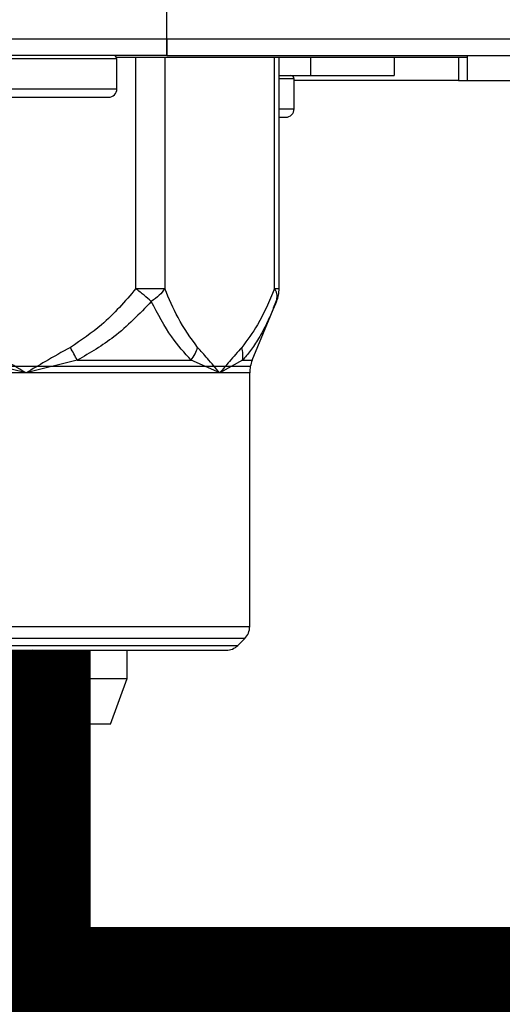
# Model space of a CAD drawing. Units: inches. Extents: x 0.5 to 15.2, y 1.8 to 9.4.
# Drawn here: x 6 to 6.1, y 4.5 to 4.7 of the extents above; entities that cross this region are included whole.
import ezdxf

# ---------------------------------------------------------------- set-up
doc = ezdxf.new("R2010")
doc.units = ezdxf.units.IN
doc.header["$MEASUREMENT"] = 0
doc.layers.add('GAS', color=7, linetype='Continuous')

# ---------------------------------------------------------------- blocks, each defined once
blk = doc.blocks.new('NFC 175 199')
at = {"color": 7, "linetype": 'Continuous', "lineweight": 25}
for p, q in [((0.5883575284049165, 0.106680285039598), (0.5883575284049165, 2.36927063256412)), ((0.5883575284049165, 0.106680285039598), (0.5883575284049165, 2.36927063256412)), ((0.5883575284049165, 0.1066802850396016), (0.5883575284049165, 2.369270632564124)), ((0.5883575284049165, 0.1066802850396016), (0.5883575284049165, 2.369270632564124)), ((-0.5883575284049147, 0.106680285039598), (0.5883575284049165, 0.106680285039598)), ((-0.5883575284049147, 0.106680285039598), (0.5883575284049165, 0.106680285039598)), ((-0.5883575284049147, 0.1066802850396016), (0.5883575284049165, 0.1066802850396016)), ((-0.5883575284049147, 0.1066802850396016), (0.5883575284049165, 0.1066802850396016)), ((0.5883575284049165, 0.1034474965785961), (0.5883575284049165, 0.106680285039598)), ((0.5883575284049165, 0.106680285039598), (0.7112014185491251, 0.106680285039598)), ((0.5883575284049165, 0.106680285039598), (0.5883575284049165, 0.1052928498845738)), ((0.5883575284049165, 0.1034474965785961), (0.5883575284049165, 0.106680285039598)), ((0.5883575284049165, 0.106680285039598), (0.7112014185491251, 0.106680285039598)), ((0.5883575284049165, 0.106680285039598), (0.5883575284049165, 0.1052928498845738)), ((0.5883575284049165, 0.1034474965785996), (0.5883575284049165, 0.1066802850396016)), ((0.5883575284049165, 0.1066802850396016), (0.7112014185491251, 0.1066802850396016)), ((0.5883575284049165, 0.1066802850396016), (0.5883575284049165, 0.1052928498845738)), ((0.5883575284049165, 0.1034474965785996), (0.5883575284049165, 0.1066802850396016)), ((0.5883575284049165, 0.1066802850396016), (0.7112014185491251, 0.1066802850396016)), ((0.5883575284049165, 0.1066802850396016), (0.5883575284049165, 0.1052928498845738)), ((0.5883575284049165, 0.1052928498845738), (0.5883575284049165, 0.1034474965785961)), ((0.5883575284049165, 0.1052928498845738), (0.5883575284049165, 0.1034474965785961)), ((0.5883575284049165, 0.1052928498845738), (0.5883575284049165, 0.1034474965785996)), ((0.5883575284049165, 0.1052928498845738), (0.5883575284049165, 0.1034474965785996)), ((0.5883575284049165, 0.1034474965785961), (-0.5883575284049147, 0.1034474965785961)), ((0.5883575284049165, 0.1034474965785961), (-0.5883575284049147, 0.1034474965785961)), ((0.5883575284049165, 0.1034474965785996), (-0.5883575284049147, 0.1034474965785996)), ((0.5883575284049165, 0.1034474965785996), (-0.5883575284049147, 0.1034474965785996)), ((0.5785845935607572, 0.1031026850780172), (0.6465467572732457, 0.1031026850780172)), ((0.5785845935607572, 0.1031026850780172), (0.6465467572732457, 0.1031026850780172)), ((0.5785845935607572, 0.1031026850780172), (0.6465467572732457, 0.1031026850780172)), ((0.5785845935607572, 0.1031026850780172), (0.6465467572732457, 0.1031026850780172)), ((0.5883575284049165, 0.1034474965785961), (0.7079686782596095, 0.1034474965785961)), ((0.5883575284049165, 0.1034474965785961), (0.7079686782596095, 0.1034474965785961)), ((0.5883575284049165, 0.1034474965785996), (0.7079686782596095, 0.1034474965785996)), ((0.5883575284049165, 0.1034474965785996), (0.7079686782596095, 0.1034474965785996)), ((0.6100912988399223, 0.05833547750143353), (0.6100912988399223, 0.1031026850780172)), ((0.6100912988399223, 0.05833547750143353), (0.6100912988399223, 0.1031026850780172)), ((0.6100912988399223, 0.05833547750144064), (0.6100912988399223, 0.1031026850780172)), ((0.6100912988399223, 0.05833547750144064), (0.6100912988399223, 0.1031026850780172)), ((0.6323873750371884, 0.1031026850780172), (0.6323873750371884, 0.09956824676836362)), ((0.6323873750371884, 0.1031026850780172), (0.6323873750371884, 0.09956824676836362)), ((0.6323873750371884, 0.1031026850780172), (0.6323873750371884, 0.09956824676836717)), ((0.6323873750371884, 0.1031026850780172), (0.6323873750371884, 0.09956824676836717)), ((0.644832334067658, 0.1031026850780172), (0.644832334067658, 0.09859836205857775)), ((0.644832334067658, 0.1031026850780172), (0.644832334067658, 0.09859836205857775)), ((0.644832334067658, 0.1031026850780172), (0.644832334067658, 0.09859836205857775)), ((0.644832334067658, 0.1031026850780172), (0.644832334067658, 0.09859836205857775)), ((0.6465467572732457, 0.09859836205857775), (0.6465467572732457, 0.1034474965785961)), ((0.6465467572732457, 0.09859836205857775), (0.6465467572732457, 0.1034474965785961)), ((0.6465467572732457, 0.09859836205857775), (0.6465467572732457, 0.1034474965785996)), ((0.6465467572732457, 0.09859836205857775), (0.6465467572732457, 0.1034474965785996)), ((0.5786400389417548, 0.1028009388863929), (0.5527974815632035, 0.1028009388863929)), ((0.5786400389417548, 0.1028009388863929), (0.5527974815632035, 0.1028009388863929)), ((0.5786400389417548, 0.1028009388864), (0.5527974815632035, 0.1028009388864)), ((0.5786400389417548, 0.1028009388864), (0.5527974815632035, 0.1028009388864)), ((0.5786593557078525, 0.1028009388863929), (0.5786400389417548, 0.1028009388863929)), ((0.5786593557078525, 0.1028009388863929), (0.5786400389417548, 0.1028009388863929)), ((0.5786593557078525, 0.1028009388864), (0.5786400389417548, 0.1028009388864)), ((0.5786593557078525, 0.1028009388864), (0.5786400389417548, 0.1028009388864)), ((0.5786593557078525, 0.09698201599956136), (0.5786593557078525, 0.1028009388863929)), ((0.5786593557078525, 0.09698201599956136), (0.5786593557078525, 0.1028009388863929)), ((0.5786593557078525, 0.09698201599956491), (0.5786593557078525, 0.1028009388864)), ((0.5786593557078525, 0.09698201599956491), (0.5786593557078525, 0.1028009388864)), ((0.6100912988399223, 0.09956824676836362), (0.6162237217610915, 0.09956824676836362)), ((0.6100912988399223, 0.09956824676836362), (0.6162237217610915, 0.09956824676836362)), ((0.6100912988399223, 0.09956824676836717), (0.6162237217610915, 0.09956824676836717)), ((0.6100912988399223, 0.09956824676836717), (0.6162237217610915, 0.09956824676836717)), ((0.6162237217610915, 0.09956824676836362), (0.6323873750371884, 0.09956824676836362)), ((0.6162237217610915, 0.09956824676836362), (0.6323873750371884, 0.09956824676836362)), ((0.6162237217610915, 0.09956824676836717), (0.6323873750371884, 0.09956824676836717)), ((0.6162237217610915, 0.09956824676836717), (0.6323873750371884, 0.09956824676836717)), ((0.6129909814715724, 0.09892168907616394), (0.612971712876961, 0.09892168907616394)), ((0.6129909814715724, 0.09892168907616394), (0.612971712876961, 0.09892168907616394)), ((0.6129909814715724, 0.0989216890761675), (0.612971712876961, 0.0989216890761675)), ((0.6129909814715724, 0.0989216890761675), (0.612971712876961, 0.0989216890761675)), ((0.6129909814715724, 0.09310276618932889), (0.6129909814715724, 0.09892168907616394)), ((0.6129909814715724, 0.09310276618932889), (0.6129909814715724, 0.09892168907616394)), ((0.6129909814715724, 0.093102766189336), (0.6129909814715724, 0.0989216890761675)), ((0.6129909814715724, 0.093102766189336), (0.6129909814715724, 0.0989216890761675)), ((0.644832334067658, 0.09859836205857775), (0.6129909814715724, 0.09859836205857775)), ((0.644832334067658, 0.09859836205857775), (0.6129909814715724, 0.09859836205857775)), ((0.644832334067658, 0.09859836205857775), (0.6129909814715724, 0.09859836205857775)), ((0.644832334067658, 0.09859836205857775), (0.6129909814715724, 0.09859836205857775)), ((0.644832334067658, 0.09859836205857775), (0.6465467572732457, 0.09859836205857775)), ((0.644832334067658, 0.09859836205857775), (0.6465467572732457, 0.09859836205857775)), ((0.644832334067658, 0.09859836205857775), (0.6465467572732457, 0.09859836205857775)), ((0.644832334067658, 0.09859836205857775), (0.6465467572732457, 0.09859836205857775)), ((0.6465467572732457, 0.09859836205857775), (0.662710410549348, 0.09859836205857775)), ((0.6465467572732457, 0.09859836205857775), (0.662710410549348, 0.09859836205857775)), ((0.6465467572732457, 0.09859836205857775), (0.662710410549348, 0.09859836205857775)), ((0.6465467572732457, 0.09859836205857775), (0.662710410549348, 0.09859836205857775)), ((0.5528070195175339, 0.09698201599956136), (0.5786593557078525, 0.09698201599956136)), ((0.5528070195175339, 0.09698201599956136), (0.5786593557078525, 0.09698201599956136)), ((0.5528070195175339, 0.09698201599956491), (0.5786593557078525, 0.09698201599956491)), ((0.5528070195175339, 0.09698201599956491), (0.5786593557078525, 0.09698201599956491)), ((0.5544222094608742, 0.09536566994054496), (0.5770429614773498, 0.09536566994054496)), ((0.5544222094608742, 0.09536566994054496), (0.5770429614773498, 0.09536566994054496)), ((0.5544222094608742, 0.09536566994054851), (0.5770429614773498, 0.09536566994054851)), ((0.5544222094608742, 0.09536566994054851), (0.5770429614773498, 0.09536566994054851)), ((0.6100912988399223, 0.0914864201303125), (0.6113745872410696, 0.0914864201303125)), ((0.6100912988399223, 0.0914864201303125), (0.6113745872410696, 0.0914864201303125)), ((0.6100912988399223, 0.0914864201303196), (0.6113745872410696, 0.0914864201303196)), ((0.6100912988399223, 0.0914864201303196), (0.6113745872410696, 0.0914864201303196)), ((0.5823486653466983, 0.05833547750143353), (0.5879479262549534, 0.05833547750143353)), ((0.5823486653466983, 0.05833547750143353), (0.5879479262549534, 0.05833547750143353)), ((0.5823486653466983, 0.05833547750144064), (0.5879479262549534, 0.05833547750144064)), ((0.5823486653466983, 0.05833547750144064), (0.5879479262549534, 0.05833547750144064)), ((0.604883045887826, 0.04448617512416675), (0.6096018283652942, 0.05586765224652268)), ((0.604883045887826, 0.04448617512416675), (0.6096018283652942, 0.05586765224652268)), ((0.604883045887826, 0.0444861751241703), (0.6096018283652942, 0.05586765224652623)), ((0.604883045887826, 0.0444861751241703), (0.6096018283652942, 0.05586765224652623)), ((0.6095983118467778, 0.05585927040786842), (0.6089367246507784, 0.05437867159789178)), ((0.6095983118467778, 0.05585927040786842), (0.6089367246507784, 0.05437867159789178)), ((0.6095983118467778, 0.05585927040786842), (0.6089367246507784, 0.05437867159789533)), ((0.6095983118467778, 0.05585927040786842), (0.6089367246507784, 0.05437867159789533)), ((0.6089967463229957, 0.054501027173675), (0.6096262994804533, 0.05611881837728916)), ((0.6089967463229957, 0.054501027173675), (0.6096262994804533, 0.05611881837728916)), ((0.6089967463229957, 0.0545010271736821), (0.6096262994804533, 0.05611881837728916)), ((0.6089967463229957, 0.0545010271736821), (0.6096262994804533, 0.05611881837728916)), ((0.6090326822519483, 0.05459332374186587), (0.6097743304585581, 0.05649966214979329)), ((0.6090326822519483, 0.05459332374186587), (0.6097743304585581, 0.05649966214979329)), ((0.6090326822519483, 0.05459332374187298), (0.6097743304585581, 0.05649966214979329)), ((0.6090326822519483, 0.05459332374187298), (0.6097743304585581, 0.05649966214979329)), ((0.6092186723614379, 0.05507128123121419), (0.6095983118467778, 0.05585927040786842)), ((0.6092186723614379, 0.05507128123121419), (0.6095983118467778, 0.05585927040786842)), ((0.6092186723614379, 0.05507128123121774), (0.6095983118467778, 0.05585927040786842)), ((0.6092186723614379, 0.05507128123121774), (0.6095983118467778, 0.05585927040786842)), ((0.6095983118467778, 0.05585927040786842), (0.6096585743764269, 0.056417674279718)), ((0.6095983118467778, 0.05585927040786842), (0.6096585743764269, 0.056417674279718)), ((0.6095983118467778, 0.05585927040786842), (0.6096585743764269, 0.05641767427972155)), ((0.6095983118467778, 0.05585927040786842), (0.6096585743764269, 0.05641767427972155)), ((0.5610714642610191, 0.04200996803059809), (0.5511355171064451, 0.04448617512416675)), ((0.5610714642610191, 0.04200996803059809), (0.5511355171064451, 0.04448617512416675)), ((0.5610714642610191, 0.04200996803060164), (0.5511355171064451, 0.0444861751241703)), ((0.5610714642610191, 0.04200996803060164), (0.5511355171064451, 0.0444861751241703)), ((0.571007411415593, 0.04448617512416675), (0.5610714642610191, 0.04200996803059809)), ((0.571007411415593, 0.04448617512416675), (0.5610714642610191, 0.04200996803059809)), ((0.571007411415593, 0.0444861751241703), (0.5610714642610191, 0.04200996803060164)), ((0.571007411415593, 0.0444861751241703), (0.5610714642610191, 0.04200996803060164)), ((0.571007411415593, 0.04448617512416675), (0.5930568496018278, 0.04448617512416675)), ((0.571007411415593, 0.04448617512416675), (0.5930568496018278, 0.04448617512416675)), ((0.571007411415593, 0.0444861751241703), (0.5930568496018278, 0.0444861751241703)), ((0.571007411415593, 0.0444861751241703), (0.5930568496018278, 0.0444861751241703)), ((0.5985865027120507, 0.04200996803059809), (0.5930568496018278, 0.04448617512416675)), ((0.5985865027120507, 0.04200996803059809), (0.5930568496018278, 0.04448617512416675)), ((0.5985865027120507, 0.04200996803060164), (0.5930568496018278, 0.0444861751241703)), ((0.5985865027120507, 0.04200996803060164), (0.5930568496018278, 0.0444861751241703)), ((0.6029927967564035, 0.04448617512416675), (0.5985865027120507, 0.04200996803059809)), ((0.6029927967564035, 0.04448617512416675), (0.5985865027120507, 0.04200996803059809)), ((0.6029927967564035, 0.0444861751241703), (0.5985865027120507, 0.04200996803060164)), ((0.6029927967564035, 0.0444861751241703), (0.5985865027120507, 0.04200996803060164)), ((0.6029927967564035, 0.04448617512416675), (0.6048805891420113, 0.04448617512416675)), ((0.6029927967564035, 0.04448617512416675), (0.6048805891420113, 0.04448617512416675)), ((0.6029927967564035, 0.0444861751241703), (0.6048805891420113, 0.0444861751241703)), ((0.6029927967564035, 0.0444861751241703), (0.6048805891420113, 0.0444861751241703)), ((0.6048805891420113, 0.04448617512416675), (0.604883045887826, 0.04448617512416675)), ((0.6048805891420113, 0.04448617512416675), (0.604883045887826, 0.04448617512416675)), ((0.6048805891420113, 0.0444861751241703), (0.604883045887826, 0.0444861751241703)), ((0.6048805891420113, 0.0444861751241703), (0.604883045887826, 0.0444861751241703)), ((0.5610714642610191, 0.04200996803059809), (0.5235564258099874, 0.04200996803059809)), ((0.5610714642610191, 0.04200996803059809), (0.5235564258099874, 0.04200996803059809)), ((0.5610714642610191, 0.04200996803060164), (0.5235564258099874, 0.04200996803060164)), ((0.5610714642610191, 0.04200996803060164), (0.5235564258099874, 0.04200996803060164)), ((0.5985865027120507, 0.04200996803059809), (0.5610714642610191, 0.04200996803059809)), ((0.5985865027120507, 0.04200996803059809), (0.5610714642610191, 0.04200996803059809)), ((0.5985865027120507, 0.04200996803060164), (0.5610714642610191, 0.04200996803060164)), ((0.5985865027120507, 0.04200996803060164), (0.5610714642610191, 0.04200996803060164)), ((0.6043876503203531, 0.04200996803059809), (0.5985865027120507, 0.04200996803059809)), ((0.6043876503203531, 0.04200996803059809), (0.5985865027120507, 0.04200996803059809)), ((0.6043876503203531, 0.04200996803060164), (0.5985865027120507, 0.04200996803060164)), ((0.6043876503203531, 0.04200996803060164), (0.5985865027120507, 0.04200996803060164)), ((0.6043901070661679, 0.04200996803059809), (0.6043876503203531, 0.04200996803059809)), ((0.6043901070661679, 0.04200996803059809), (0.6043876503203531, 0.04200996803059809)), ((0.6043901070661679, 0.04200996803060164), (0.6043876503203531, 0.04200996803060164)), ((0.6043901070661679, 0.04200996803060164), (0.6043876503203531, 0.04200996803060164)), ((0.6043901070661679, -0.007087567156077057), (0.6043901070661679, 0.04200996803059809)), ((0.6043901070661679, -0.007087567156077057), (0.6043901070661679, 0.04200996803059809)), ((0.6043901070661679, -0.007087567156073504), (0.6043901070661679, 0.04200996803060164)), ((0.6043901070661679, -0.007087567156073504), (0.6043901070661679, 0.04200996803060164)), ((0.5177528214558702, -0.007087567156077057), (0.6043876503203531, -0.007087567156077057)), ((0.5177528214558702, -0.007087567156077057), (0.6043876503203531, -0.007087567156077057)), ((0.5177528214558702, -0.007087567156073504), (0.6043876503203531, -0.007087567156073504)), ((0.5177528214558702, -0.007087567156073504), (0.6043876503203531, -0.007087567156073504)), ((0.6043876503203531, -0.007087567156077057), (0.6043901070661679, -0.007087567156077057)), ((0.6043876503203531, -0.007087567156077057), (0.6043901070661679, -0.007087567156077057)), ((0.6043876503203531, -0.007087567156073504), (0.6043901070661679, -0.007087567156073504)), ((0.6043876503203531, -0.007087567156073504), (0.6043901070661679, -0.007087567156073504)), ((0.5610714642610191, -0.009373400534880005), (0.5186996801950983, -0.009373400534880005)), ((0.5610714642610191, -0.009373400534880005), (0.5186996801950983, -0.009373400534880005)), ((0.5610714642610191, -0.009373400534880005), (0.5186996801950983, -0.009373400534880005)), ((0.5610714642610191, -0.009373400534880005), (0.5186996801950983, -0.009373400534880005)), ((0.6034408397526132, -0.009373400534880005), (0.5610714642610191, -0.009373400534880005)), ((0.6034408397526132, -0.009373400534880005), (0.5610714642610191, -0.009373400534880005)), ((0.6034408397526132, -0.009373400534880005), (0.5610714642610191, -0.009373400534880005)), ((0.6034408397526132, -0.009373400534880005), (0.5610714642610191, -0.009373400534880005)), ((0.6034432483269416, -0.009373400534880005), (0.6021042255158768, -0.01071247151743293)), ((0.6034432483269416, -0.009373400534880005), (0.6021042255158768, -0.01071247151743293)), ((0.6034432483269416, -0.009373400534880005), (0.6021042255158768, -0.01071247151742583)), ((0.6034432483269416, -0.009373400534880005), (0.6021042255158768, -0.01071247151742583)), ((0.6034432483269416, -0.009373400534880005), (0.6034408397526132, -0.009373400534880005)), ((0.6034432483269416, -0.009373400534880005), (0.6034408397526132, -0.009373400534880005)), ((0.6034432483269416, -0.009373400534880005), (0.6034408397526132, -0.009373400534880005)), ((0.6034432483269416, -0.009373400534880005), (0.6034408397526132, -0.009373400534880005)), ((0.520044146384139, -0.01071247151743293), (0.5610714642610191, -0.01071247151743293)), ((0.520044146384139, -0.01071247151743293), (0.5610714642610191, -0.01071247151743293)), ((0.520044146384139, -0.01071247151742583), (0.5610714642610191, -0.01071247151742583)), ((0.520044146384139, -0.01071247151742583), (0.5610714642610191, -0.01071247151742583)), ((0.5610714642610191, -0.01071247151743293), (0.6021042255158768, -0.01071247151743293)), ((0.5610714642610191, -0.01071247151743293), (0.6021042255158768, -0.01071247151743293)), ((0.5610714642610191, -0.01071247151742583), (0.6021042255158768, -0.01071247151742583)), ((0.5610714642610191, -0.01071247151742583), (0.6021042255158768, -0.01071247151742583)), ((0.5223297389055102, -0.01165933025665922), (0.5998182957940994, -0.01165933025665922)), ((0.5223297389055102, -0.01165933025665922), (0.5998182957940994, -0.01165933025665922)), ((0.5223297389055102, -0.01165933025665566), (0.5998182957940994, -0.01165933025665566)), ((0.5223297389055102, -0.01165933025665566), (0.5998182957940994, -0.01165933025665566)), ((0.5806485490726097, -0.01710376800720681), (0.5806485490726097, -0.01165933025665922)), ((0.5806485490726061, -0.01710376800721036), (0.5806485490726061, -0.01165933025665922)), ((0.5806485490726097, -0.01710376800720681), (0.5806485490726097, -0.01165933025665922)), ((0.5806485490726061, -0.01710376800721036), (0.5806485490726061, -0.01165933025665922)), ((0.5806485490726097, -0.01710376800720681), (0.5806485490726097, -0.01165933025665922)), ((0.5806485490726061, -0.01710376800720681), (0.5806485490726061, -0.01165933025665566)), ((0.5806485490726097, -0.01710376800720681), (0.5806485490726097, -0.01165933025665922)), ((0.5806485490726061, -0.01710376800720681), (0.5806485490726061, -0.01165933025665566)), ((0.4868992733625639, -0.01710376800721036), (0.5806485490726061, -0.01710376800721036)), ((0.4868992733625639, -0.01710376800721036), (0.5806485490726061, -0.01710376800721036)), ((0.4868992733625639, -0.01710376800720681), (0.5806485490726061, -0.01710376800720681)), ((0.4868992733625639, -0.01710376800720681), (0.5806485490726061, -0.01710376800720681)), ((0.5774158087830905, -0.02598562669354365), (0.5806485490726097, -0.01710376800720681)), ((0.5774158087830905, -0.02598562669354365), (0.5806485490726061, -0.01710376800721036)), ((0.5774158087830905, -0.02598562669354365), (0.5806485490726097, -0.01710376800720681)), ((0.5774158087830905, -0.02598562669354365), (0.5806485490726061, -0.01710376800721036)), ((0.5774158087830905, -0.02598562669354365), (0.5806485490726097, -0.01710376800720681)), ((0.5774158087830905, -0.0259856266935401), (0.5806485490726061, -0.01710376800720681)), ((0.5774158087830905, -0.02598562669354365), (0.5806485490726097, -0.01710376800720681)), ((0.5774158087830905, -0.0259856266935401), (0.5806485490726061, -0.01710376800720681)), ((0.5774158087830905, -0.02598562669354365), (0.4868992733625639, -0.02598562669354365)), ((0.5774158087830905, -0.02598562669354365), (0.4868992733625639, -0.02598562669354365)), ((0.5774158087830905, -0.0259856266935401), (0.4868992733625639, -0.0259856266935401)), ((0.5774158087830905, -0.0259856266935401), (0.4868992733625639, -0.0259856266935401))]:
    blk.add_line(p, q, dxfattribs=at)
at = {"color": 8, "linetype": 'Continuous', "lineweight": 25}
for p, q in [((0.5823486171752101, 0.05833547750143353), (0.5823486653466983, 0.1031026850780172)), ((0.5823486171752101, 0.05833547750143353), (0.5823486653466983, 0.1031026850780172)), ((0.5823486171752101, 0.05833547750144064), (0.5823486653466983, 0.1031026850780172)), ((0.5823486171752101, 0.05833547750144064), (0.5823486653466983, 0.1031026850780172)), ((0.5879479262549534, 0.1031026850780172), (0.5879479262549534, 0.05833547750143353)), ((0.5879479262549534, 0.1031026850780172), (0.5879479262549534, 0.05833547750143353)), ((0.5879479262549534, 0.1031026850780172), (0.5879479262549534, 0.05833547750144064)), ((0.5879479262549534, 0.1031026850780172), (0.5879479262549534, 0.05833547750144064)), ((0.6092250791691445, 0.05833547750143353), (0.6092250791691445, 0.1031026850780172)), ((0.6092250791691445, 0.05833547750143353), (0.6092250791691445, 0.1031026850780172)), ((0.6092250791691445, 0.05833547750144064), (0.6092250791691445, 0.1031026850780172)), ((0.6092250791691445, 0.05833547750144064), (0.6092250791691445, 0.1031026850780172)), ((0.6162237217610915, 0.09956824676836362), (0.6162237217610915, 0.1031026850780172)), ((0.6162237217610915, 0.09956824676836362), (0.6162237217610915, 0.1031026850780172)), ((0.6162237217610915, 0.09956824676836717), (0.6162237217610915, 0.1031026850780172)), ((0.6162237217610915, 0.09956824676836717), (0.6162237217610915, 0.1031026850780172)), ((0.612971712876961, 0.09892168907616394), (0.6100912988399223, 0.09892168907616394)), ((0.612971712876961, 0.09892168907616394), (0.6100912988399223, 0.09892168907616394)), ((0.612971712876961, 0.0989216890761675), (0.6100912988399223, 0.0989216890761675)), ((0.612971712876961, 0.0989216890761675), (0.6100912988399223, 0.0989216890761675)), ((0.6100912988399223, 0.09310276618932889), (0.6129909814715724, 0.09310276618932889)), ((0.6100912988399223, 0.09310276618932889), (0.6129909814715724, 0.09310276618932889)), ((0.6100912988399223, 0.093102766189336), (0.6129909814715724, 0.093102766189336)), ((0.6100912988399223, 0.093102766189336), (0.6129909814715724, 0.093102766189336)), ((0.6092250791691445, 0.05833547750143353), (0.6100912988399223, 0.05833547750143353)), ((0.6092250791691445, 0.05833547750143353), (0.6100912988399223, 0.05833547750143353)), ((0.6092250791691445, 0.05833547750144064), (0.6100912988399223, 0.05833547750144064)), ((0.6092250791691445, 0.05833547750144064), (0.6100912988399223, 0.05833547750144064))]:
    blk.add_line(p, q, dxfattribs=at)
at = {"color": 7, "linetype": 'Continuous', "lineweight": 25, "flags": 128}
for points in [[(0.56235099528622, -0.01165933025665922), (0.5621379809727838, -0.01175365002728412), (0.5602823189686905, -0.01212273995707491)], [(0.56235099528622, -0.01165933025665922), (0.5621379809727838, -0.01175365002728412), (0.5602823189686905, -0.01212273995707491)], [(0.56235099528622, -0.01165933025665566), (0.5621379809727838, -0.01175365002728057), (0.5602823189686905, -0.01212273995706781)], [(0.56235099528622, -0.01165933025665566), (0.5621379809727838, -0.01175365002728057), (0.5602823189686905, -0.01212273995706781)]]:
    blk.add_lwpolyline(points, dxfattribs=at)
at = {"color": 7, "linetype": 'Continuous', "lineweight": 25}
for centre, radius, start, end in [((0.5780127923892202, 0.1028009633960458), 0.0006465467476388152, 1.131150013399759e-05, 90), ((0.5780127923892202, 0.1028009633960458), 0.0006465467476388152, 1.131150013399759e-05, 90), ((0.5780127923892202, 0.1028009633960494), 0.0006465467476388152, 1.131150013399759e-05, 90), ((0.5780127923892202, 0.1028009633960494), 0.0006465467476388152, 1.131150013399759e-05, 90), ((0.6123444246888479, 0.09892168291021264), 0.0006465467476399822, 1.131148731000112e-05, 90), ((0.6123444246888479, 0.09892168291021264), 0.0006465467476399822, 1.131148731000112e-05, 90), ((0.6123444246888479, 0.09892168291021619), 0.0006465467476399822, 1.131148731000112e-05, 90), ((0.6123444246888479, 0.09892168291021619), 0.0006465467476399822, 1.131148731000112e-05, 90), ((0.5770429722677655, 0.09698204266729604), 0.001616366869097298, 270.0000000000008, 2.262289564046824e-06), ((0.5770429722677655, 0.09698204266729604), 0.001616366869097298, 270.0000000000008, 2.262289564046824e-06), ((0.5770429722677655, 0.0969820426672996), 0.001616366869097298, 270.0000000000008, 2.262289564046824e-06), ((0.5770429722677655, 0.0969820426672996), 0.001616366869097298, 270.0000000000008, 2.262289564046824e-06), ((0.6113746045673931, 0.09310276218146285), 0.001616366869098175, 270.0000000000008, 2.262299945377305e-06), ((0.6113746045673931, 0.09310276218146285), 0.001616366869098175, 270.0000000000008, 2.262299945377305e-06), ((0.6113746045673931, 0.0931027621814664), 0.001616366869098175, 270.0000000000008, 2.262300148932804e-06), ((0.6113746045673931, 0.0931027621814664), 0.001616366869098175, 270.0000000000008, 2.262300148932804e-06), ((0.6036258324802724, 0.0583354952529298), 0.006465467476389777, 337.652902324417, 0), ((0.6036258324802724, 0.0583354952529298), 0.006465467476389777, 337.652902324417, 0), ((0.6036258324802724, 0.05833549525293336), 0.006465467476389777, 337.652902324417, 0), ((0.6036258324802724, 0.05833549525293336), 0.006465467476389777, 337.652902324417, 0), ((0.6108555630260799, 0.04200998945790246), 0.006465467476389777, 157.4812288704856, 180), ((0.6108555630260799, 0.04200998945790246), 0.006465467476389777, 157.4812288704856, 180), ((0.6108555630260799, 0.04200998945790602), 0.006465467476389777, 157.4812288704856, 180), ((0.6108555630260799, 0.04200998945790602), 0.006465467476389777, 157.4812288704856, 180), ((0.6011573618114952, -0.007087545711126353), 0.003232733738194014, 315.0000000003992, 7.750355292240336e-08), ((0.6011573618114952, -0.007087545711126353), 0.003232733738194014, 315.0000000003992, 7.750355292240336e-08), ((0.6011573618114952, -0.007087545711126353), 0.003232733738194014, 315.0000000003992, 7.750355292240336e-08), ((0.6011573618114952, -0.007087545711126353), 0.003232733738194014, 315.0000000003992, 7.750355292240336e-08), ((0.5998183196536022, -0.008426587869021063), 0.003232733738195181, 270.0000000000008, 314.9999999995948), ((0.5998183196536022, -0.008426587869021063), 0.003232733738195181, 270.0000000000008, 314.9999999995948), ((0.5998183196536022, -0.008426587869013957), 0.003232733738195181, 270.0000000000008, 314.9999999995948), ((0.5998183196536022, -0.008426587869013957), 0.003232733738195181, 270.0000000000008, 314.9999999995948)]:
    blk.add_arc(centre, radius, start, end, dxfattribs=at)
for points, knots in [([(0.5823486171752101, 0.05833547750143353), (0.580247139279729, 0.05587788847460118), (0.5765159816370033, 0.05151445829060819), (0.5717392756335808, 0.04834620076029239), (0.569652925557353, 0.04696238221773541)], [0, 0, 0, 0, 0.5632240973735069, 1, 1, 1, 1]), ([(0.5823486171752101, 0.05833547750143353), (0.580247139279729, 0.05587788847460118), (0.5765159816370033, 0.05151445829060819), (0.5717392756335808, 0.04834620076029239), (0.569652925557353, 0.04696238221773541)], [0, 0, 0, 0, 0.5632240973735069, 1, 1, 1, 1]), ([(0.5823486171752101, 0.05833547750144064), (0.580247139279729, 0.05587788847460473), (0.5765159816370033, 0.05151445829060819), (0.5717392756335808, 0.04834620076029594), (0.569652925557353, 0.04696238221773896)], [0, 0, 0, 0, 0.5632240973735069, 1, 1, 1, 1]), ([(0.5823486171752101, 0.05833547750144064), (0.580247139279729, 0.05587788847460473), (0.5765159816370033, 0.05151445829060819), (0.5717392756335808, 0.04834620076029594), (0.569652925557353, 0.04696238221773896)], [0, 0, 0, 0, 0.5632240973735069, 1, 1, 1, 1]), ([(0.5853349121396398, 0.05585936675084113), (0.584877547977694, 0.056238503750901), (0.5839628063935436, 0.05699678874326608), (0.5828866854478694, 0.05788924360298253), (0.5823486171752101, 0.05833547750143353)], [0, 0, 0, 0, 0.499992751909937, 1, 1, 1, 1]), ([(0.5853349121396398, 0.05585936675084113), (0.584877547977694, 0.056238503750901), (0.5839628063935436, 0.05699678874326608), (0.5828866854478694, 0.05788924360298253), (0.5823486171752101, 0.05833547750143353)], [0, 0, 0, 0, 0.499992751909937, 1, 1, 1, 1]), ([(0.5853349121396398, 0.05585936675084113), (0.584877547977694, 0.05623850375090811), (0.5839628063935436, 0.05699678874327319), (0.5828866854478694, 0.05788924360298964), (0.5823486171752101, 0.05833547750144064)], [0, 0, 0, 0, 0.499992751909937, 1, 1, 1, 1]), ([(0.5853349121396398, 0.05585936675084113), (0.584877547977694, 0.05623850375090811), (0.5839628063935436, 0.05699678874327319), (0.5828866854478694, 0.05788924360298964), (0.5823486171752101, 0.05833547750144064)], [0, 0, 0, 0, 0.499992751909937, 1, 1, 1, 1]), ([(0.5879479262549534, 0.05833547750143353), (0.5876285368099694, 0.05788929685768451), (0.5869897569538214, 0.05699693422045371), (0.5858865597482321, 0.05623849206111586), (0.585334960311128, 0.05585927040786842)], [0, 0, 0, 0, 0.4999992437349637, 0.9999999999999999, 0.9999999999999999, 0.9999999999999999, 0.9999999999999999]), ([(0.5879479262549534, 0.05833547750143353), (0.5876285368099694, 0.05788929685768451), (0.5869897569538214, 0.05699693422045371), (0.5858865597482321, 0.05623849206111586), (0.585334960311128, 0.05585927040786842)], [0, 0, 0, 0, 0.4999992437349637, 0.9999999999999999, 0.9999999999999999, 0.9999999999999999, 0.9999999999999999]), ([(0.5879479262549534, 0.05833547750144064), (0.5876285368099694, 0.05788929685768451), (0.5869897569538214, 0.05699693422046082), (0.5858865597482321, 0.05623849206112297), (0.585334960311128, 0.05585927040786842)], [0, 0, 0, 0, 0.4999992437349637, 0.9999999999999999, 0.9999999999999999, 0.9999999999999999, 0.9999999999999999]), ([(0.5879479262549534, 0.05833547750144064), (0.5876285368099694, 0.05788929685768451), (0.5869897569538214, 0.05699693422046082), (0.5858865597482321, 0.05623849206112297), (0.585334960311128, 0.05585927040786842)], [0, 0, 0, 0, 0.4999992437349637, 0.9999999999999999, 0.9999999999999999, 0.9999999999999999, 0.9999999999999999]), ([(0.5942957720638855, 0.04696238221773541), (0.5929817964964492, 0.048774505885266), (0.5906211469820839, 0.0520301134945278), (0.5887690958683702, 0.05639857297595441), (0.5879479262549534, 0.05833547750143353)], [0, 0, 0, 0, 0.556616117486238, 0.9999999999999999, 0.9999999999999999, 0.9999999999999999, 0.9999999999999999]), ([(0.5942957720638855, 0.04696238221773541), (0.5929817964964492, 0.048774505885266), (0.5906211469820839, 0.0520301134945278), (0.5887690958683702, 0.05639857297595441), (0.5879479262549534, 0.05833547750143353)], [0, 0, 0, 0, 0.556616117486238, 0.9999999999999999, 0.9999999999999999, 0.9999999999999999, 0.9999999999999999]), ([(0.5942957720638855, 0.04696238221773896), (0.5929817964964492, 0.048774505885266), (0.5906211469820839, 0.0520301134945349), (0.5887690958683702, 0.05639857297596151), (0.5879479262549534, 0.05833547750144064)], [0, 0, 0, 0, 0.556616117486238, 0.9999999999999999, 0.9999999999999999, 0.9999999999999999, 0.9999999999999999]), ([(0.5942957720638855, 0.04696238221773896), (0.5929817964964492, 0.048774505885266), (0.5906211469820839, 0.0520301134945349), (0.5887690958683702, 0.05639857297596151), (0.5879479262549534, 0.05833547750144064)], [0, 0, 0, 0, 0.556616117486238, 0.9999999999999999, 0.9999999999999999, 0.9999999999999999, 0.9999999999999999]), ([(0.6092250791691445, 0.05833547750143353), (0.6081743755914442, 0.05587792009377779), (0.6063088231943183, 0.05151446096958878), (0.6039204454389928, 0.0483462257908478), (0.6028772333602159, 0.04696238221773541)], [0, 0, 0, 0, 0.5632131154923159, 1, 1, 1, 1]), ([(0.6092250791691445, 0.05833547750143353), (0.6081743755914442, 0.05587792009377779), (0.6063088231943183, 0.05151446096958878), (0.6039204454389928, 0.0483462257908478), (0.6028772333602159, 0.04696238221773541)], [0, 0, 0, 0, 0.5632131154923159, 1, 1, 1, 1]), ([(0.6092250791691445, 0.05833547750144064), (0.6081743755914442, 0.05587792009378134), (0.6063088231943183, 0.05151446096959234), (0.6039204454389928, 0.0483462257908478), (0.6028772333602159, 0.04696238221773896)], [0, 0, 0, 0, 0.5632131154923159, 1, 1, 1, 1]), ([(0.6092250791691445, 0.05833547750144064), (0.6081743755914442, 0.05587792009378134), (0.6063088231943183, 0.05151446096959234), (0.6039204454389928, 0.0483462257908478), (0.6028772333602159, 0.04696238221773896)], [0, 0, 0, 0, 0.5632131154923159, 1, 1, 1, 1]), ([(0.5853349121396398, 0.05585936675084113), (0.5830307105450263, 0.05344354865296808), (0.5787775147049512, 0.04898432620113979), (0.57344911126496, 0.0458996871970534), (0.571007411415593, 0.04448617512416675)], [0, 0, 0, 0, 0.541757699681246, 1, 1, 1, 1]), ([(0.5853349121396398, 0.05585936675084113), (0.5830307105450263, 0.05344354865296808), (0.5787775147049512, 0.04898432620113979), (0.57344911126496, 0.0458996871970534), (0.571007411415593, 0.04448617512416675)], [0, 0, 0, 0, 0.541757699681246, 1, 1, 1, 1]), ([(0.5853349121396398, 0.05585936675084113), (0.5830307105450263, 0.05344354865297163), (0.5787775147049512, 0.04898432620113979), (0.57344911126496, 0.0458996871970534), (0.571007411415593, 0.0444861751241703)], [0, 0, 0, 0, 0.541757699681246, 1, 1, 1, 1]), ([(0.5853349121396398, 0.05585936675084113), (0.5830307105450263, 0.05344354865297163), (0.5787775147049512, 0.04898432620113979), (0.57344911126496, 0.0458996871970534), (0.571007411415593, 0.0444861751241703)], [0, 0, 0, 0, 0.541757699681246, 1, 1, 1, 1]), ([(0.5930568496018278, 0.04448617512416675), (0.5917645540091421, 0.04589217377291632), (0.588931437191567, 0.04897456331274341), (0.586601871589469, 0.05343403489574072), (0.5853349121396398, 0.05585936675084113)], [0, 0, 0, 0, 0.4561391837673843, 1, 1, 1, 1]), ([(0.5930568496018278, 0.04448617512416675), (0.5917645540091421, 0.04589217377291632), (0.588931437191567, 0.04897456331274341), (0.586601871589469, 0.05343403489574072), (0.5853349121396398, 0.05585936675084113)], [0, 0, 0, 0, 0.4561391837673843, 1, 1, 1, 1]), ([(0.5930568496018278, 0.0444861751241703), (0.5917645540091421, 0.04589217377291988), (0.588931437191567, 0.04897456331274697), (0.586601871589469, 0.05343403489574783), (0.5853349121396398, 0.05585936675084113)], [0, 0, 0, 0, 0.4561391837673843, 1, 1, 1, 1]), ([(0.5930568496018278, 0.0444861751241703), (0.5917645540091421, 0.04589217377291988), (0.588931437191567, 0.04897456331274697), (0.586601871589469, 0.05343403489574783), (0.5853349121396398, 0.05585936675084113)], [0, 0, 0, 0, 0.4561391837673843, 1, 1, 1, 1]), ([(0.5610714642610191, 0.04200996803059809), (0.5594838124241175, 0.04295359596649106), (0.5566444882319086, 0.04464116093794601), (0.5537611001898046, 0.04625218643225182), (0.5524900029646851, 0.04696238221773541)], [0, 0, 0, 0, 0.5591653962084285, 1, 1, 1, 1]), ([(0.5610714642610191, 0.04200996803059809), (0.5594838124241175, 0.04295359596649106), (0.5566444882319086, 0.04464116093794601), (0.5537611001898046, 0.04625218643225182), (0.5524900029646851, 0.04696238221773541)], [0, 0, 0, 0, 0.5591653962084285, 1, 1, 1, 1]), ([(0.5610714642610191, 0.04200996803060164), (0.5594838124241175, 0.04295359596649106), (0.5566444882319086, 0.04464116093794956), (0.5537611001898046, 0.04625218643225892), (0.5524900029646851, 0.04696238221773896)], [0, 0, 0, 0, 0.5591653962084285, 1, 1, 1, 1]), ([(0.5610714642610191, 0.04200996803060164), (0.5594838124241175, 0.04295359596649106), (0.5566444882319086, 0.04464116093794956), (0.5537611001898046, 0.04625218643225892), (0.5524900029646851, 0.04696238221773896)], [0, 0, 0, 0, 0.5591653962084285, 1, 1, 1, 1]), ([(0.569652925557353, 0.04696238221773541), (0.5680378732619253, 0.04605564385543914), (0.5651578062587497, 0.04443868863662104), (0.5623185525185033, 0.04275117592512956), (0.5610714642610191, 0.04200996803059809)], [0, 0, 0, 0, 0.5607690007387528, 1, 1, 1, 1]), ([(0.569652925557353, 0.04696238221773541), (0.5680378732619253, 0.04605564385543914), (0.5651578062587497, 0.04443868863662104), (0.5623185525185033, 0.04275117592512956), (0.5610714642610191, 0.04200996803059809)], [0, 0, 0, 0, 0.5607690007387528, 1, 1, 1, 1]), ([(0.569652925557353, 0.04696238221773896), (0.5680378732619253, 0.0460556438554427), (0.5651578062587497, 0.04443868863662104), (0.5623185525185033, 0.04275117592513666), (0.5610714642610191, 0.04200996803060164)], [0, 0, 0, 0, 0.5607690007387528, 1, 1, 1, 1]), ([(0.569652925557353, 0.04696238221773896), (0.5680378732619253, 0.0460556438554427), (0.5651578062587497, 0.04443868863662104), (0.5623185525185033, 0.04275117592513666), (0.5610714642610191, 0.04200996803060164)], [0, 0, 0, 0, 0.5607690007387528, 1, 1, 1, 1]), ([(0.571007411415593, 0.04448617512416675), (0.5707904788652343, 0.04488273938745735), (0.5703566127073323, 0.04567586984663663), (0.5698874883217115, 0.04653354406407928), (0.569652925557353, 0.04696238221773541)], [0, 0, 0, 0, 0.4999987816692898, 1, 1, 1, 1]), ([(0.571007411415593, 0.04448617512416675), (0.5707904788652343, 0.04488273938745735), (0.5703566127073323, 0.04567586984663663), (0.5698874883217115, 0.04653354406407928), (0.569652925557353, 0.04696238221773541)], [0, 0, 0, 0, 0.4999987816692898, 1, 1, 1, 1]), ([(0.571007411415593, 0.0444861751241703), (0.5707904788652343, 0.04488273938746445), (0.5703566127073323, 0.04567586984663663), (0.5698874883217115, 0.04653354406408639), (0.569652925557353, 0.04696238221773896)], [0, 0, 0, 0, 0.4999987816692898, 1, 1, 1, 1]), ([(0.571007411415593, 0.0444861751241703), (0.5707904788652343, 0.04488273938746445), (0.5703566127073323, 0.04567586984663663), (0.5698874883217115, 0.04653354406408639), (0.569652925557353, 0.04696238221773896)], [0, 0, 0, 0, 0.4999987816692898, 1, 1, 1, 1]), ([(0.5930568496018278, 0.04448617512416675), (0.5933295965375169, 0.04488497713746753), (0.5938721372676046, 0.04567826317352441), (0.5941550738223569, 0.04653589862143903), (0.5942957720638855, 0.04696238221773541)], [0, 0, 0, 0, 0.5027215848726106, 1, 1, 1, 1]), ([(0.5930568496018278, 0.04448617512416675), (0.5933295965375169, 0.04488497713746753), (0.5938721372676046, 0.04567826317352441), (0.5941550738223569, 0.04653589862143903), (0.5942957720638855, 0.04696238221773541)], [0, 0, 0, 0, 0.5027215848726106, 1, 1, 1, 1]), ([(0.5930568496018278, 0.0444861751241703), (0.5933295965375169, 0.04488497713747464), (0.5938721372676046, 0.04567826317352797), (0.5941550738223569, 0.04653589862144258), (0.5942957720638855, 0.04696238221773896)], [0, 0, 0, 0, 0.5027215848726106, 1, 1, 1, 1]), ([(0.5930568496018278, 0.0444861751241703), (0.5933295965375169, 0.04488497713747464), (0.5938721372676046, 0.04567826317352797), (0.5941550738223569, 0.04653589862144258), (0.5942957720638855, 0.04696238221773896)], [0, 0, 0, 0, 0.5027215848726106, 1, 1, 1, 1]), ([(0.5985865027120507, 0.04200996803059809), (0.5977926619085103, 0.04295359792033082), (0.5963729683028411, 0.04464117219794161), (0.5949313084084835, 0.0462521877241393), (0.5942957720638855, 0.04696238221773541)], [0, 0, 0, 0, 0.5591634704643639, 1, 1, 1, 1]), ([(0.5985865027120507, 0.04200996803059809), (0.5977926619085103, 0.04295359792033082), (0.5963729683028411, 0.04464117219794161), (0.5949313084084835, 0.0462521877241393), (0.5942957720638855, 0.04696238221773541)], [0, 0, 0, 0, 0.5591634704643639, 1, 1, 1, 1]), ([(0.5985865027120507, 0.04200996803060164), (0.5977926619085103, 0.04295359792033437), (0.5963729683028411, 0.04464117219794517), (0.5949313084084835, 0.04625218772414286), (0.5942957720638855, 0.04696238221773896)], [0, 0, 0, 0, 0.5591634704643639, 1, 1, 1, 1]), ([(0.5985865027120507, 0.04200996803060164), (0.5977926619085103, 0.04295359792033437), (0.5963729683028411, 0.04464117219794517), (0.5949313084084835, 0.04625218772414286), (0.5942957720638855, 0.04696238221773896)], [0, 0, 0, 0, 0.5591634704643639, 1, 1, 1, 1]), ([(0.6028772333602159, 0.04696238221773541), (0.6020696957717675, 0.04605564590841382), (0.6006296467325534, 0.04443869981237114), (0.5992100367390538, 0.04275117711483389), (0.5985865027120507, 0.04200996803059809)], [0, 0, 0, 0, 0.5607708949223286, 1, 1, 1, 1]), ([(0.6028772333602159, 0.04696238221773541), (0.6020696957717675, 0.04605564590841382), (0.6006296467325534, 0.04443869981237114), (0.5992100367390538, 0.04275117711483389), (0.5985865027120507, 0.04200996803059809)], [0, 0, 0, 0, 0.5607708949223286, 1, 1, 1, 1]), ([(0.6028772333602159, 0.04696238221773896), (0.6020696957717675, 0.04605564590842093), (0.6006296467325534, 0.04443869981237114), (0.5992100367390538, 0.04275117711483745), (0.5985865027120507, 0.04200996803060164)], [0, 0, 0, 0, 0.5607708949223286, 1, 1, 1, 1]), ([(0.6028772333602159, 0.04696238221773896), (0.6020696957717675, 0.04605564590842093), (0.6006296467325534, 0.04443869981237114), (0.5992100367390538, 0.04275117711483745), (0.5985865027120507, 0.04200996803060164)], [0, 0, 0, 0, 0.5607708949223286, 1, 1, 1, 1]), ([(0.6029927967564035, 0.04448617512416675), (0.603047250873308, 0.04488273787702113), (0.6031561586148246, 0.0456758597975373), (0.6029702081648978, 0.04653354270334731), (0.6028772333602159, 0.04696238221773541)], [0, 0, 0, 0, 0.500002260178835, 1, 1, 1, 1]), ([(0.6029927967564035, 0.04448617512416675), (0.603047250873308, 0.04488273787702113), (0.6031561586148246, 0.0456758597975373), (0.6029702081648978, 0.04653354270334731), (0.6028772333602159, 0.04696238221773541)], [0, 0, 0, 0, 0.500002260178835, 1, 1, 1, 1]), ([(0.6029927967564035, 0.0444861751241703), (0.603047250873308, 0.04488273787702468), (0.6031561586148246, 0.0456758597975444), (0.6029702081648978, 0.04653354270335086), (0.6028772333602159, 0.04696238221773896)], [0, 0, 0, 0, 0.500002260178835, 1, 1, 1, 1]), ([(0.6029927967564035, 0.0444861751241703), (0.603047250873308, 0.04488273787702468), (0.6031561586148246, 0.0456758597975444), (0.6029702081648978, 0.04653354270335086), (0.6028772333602159, 0.04696238221773896)], [0, 0, 0, 0, 0.500002260178835, 1, 1, 1, 1]), ([(0.5177528214558702, 0.04329711015067161), (0.5179136742044896, 0.04329711015067161), (0.5182358882561253, 0.04329711015066806), (0.5208119478995421, 0.04329711015067161), (0.5248127275322094, 0.04329711015067161), (0.5302515137121819, 0.04329711015067161), (0.5368805711231488, 0.04329711015067161), (0.5444503129909073, 0.04329711015067161), (0.5526402959193426, 0.04329711015067161), (0.5611346188973823, 0.04329711015067161), (0.569613730376469, 0.04329711015067161), (0.57776397459625, 0.04329711015067161), (0.5852851244110386, 0.04329711015067161), (0.591876581819534, 0.04329711015067161), (0.5973007024209345, 0.04329711015067161), (0.601308332874078, 0.04329711015067161), (0.6039022851100384, 0.04329711015067161), (0.6042274789619313, 0.04329711015067161), (0.6043901070661679, 0.04329711015067161)], [0, 0, 0, 0, 0.06242837898312833, 0.1250541324390145, 0.187417832327185, 0.2499739569890434, 0.3128318092183381, 0.3755567978419887, 0.4381055196403125, 0.5004900822449054, 0.5627822475394619, 0.6250533035396159, 0.6873823272171237, 0.7498508376806862, 0.812149970121089, 0.8744443514878288, 0.9372101379690686, 1, 1, 1, 1]), ([(0.5177528214558702, 0.04329711015067161), (0.5179136742044896, 0.04329711015067161), (0.5182358882561253, 0.04329711015066806), (0.5208119478995421, 0.04329711015067161), (0.5248127275322094, 0.04329711015067161), (0.5302515137121819, 0.04329711015067161), (0.5368805711231488, 0.04329711015067161), (0.5444503129909073, 0.04329711015067161), (0.5526402959193426, 0.04329711015067161), (0.5611346188973823, 0.04329711015067161), (0.569613730376469, 0.04329711015067161), (0.57776397459625, 0.04329711015067161), (0.5852851244110386, 0.04329711015067161), (0.591876581819534, 0.04329711015067161), (0.5973007024209345, 0.04329711015067161), (0.601308332874078, 0.04329711015067161), (0.6039022851100384, 0.04329711015067161), (0.6042274789619313, 0.04329711015067161), (0.6043901070661679, 0.04329711015067161)], [0, 0, 0, 0, 0.06242837898312833, 0.1250541324390145, 0.187417832327185, 0.2499739569890434, 0.3128318092183381, 0.3755567978419887, 0.4381055196403125, 0.5004900822449054, 0.5627822475394619, 0.6250533035396159, 0.6873823272171237, 0.7498508376806862, 0.812149970121089, 0.8744443514878288, 0.9372101379690686, 1, 1, 1, 1]), ([(0.5177528214558702, 0.04329711015067161), (0.5179136742044896, 0.04329711015067161), (0.5182358882561253, 0.04329711015067161), (0.5208119478995421, 0.04329711015067161), (0.5248127275322094, 0.04329711015067161), (0.5302515137121819, 0.04329711015067161), (0.5368805711231488, 0.04329711015067161), (0.5444503129909073, 0.04329711015067161), (0.5526402959193426, 0.04329711015067161), (0.5611346188973823, 0.04329711015067161), (0.569613730376469, 0.04329711015067161), (0.57776397459625, 0.04329711015067161), (0.5852851244110386, 0.04329711015067161), (0.591876581819534, 0.04329711015067161), (0.5973007024209345, 0.04329711015067161), (0.601308332874078, 0.04329711015067161), (0.6039022851100384, 0.04329711015067161), (0.6042274789619313, 0.04329711015067161), (0.6043901070661679, 0.04329711015067161)], [0, 0, 0, 0, 0.06242837898312833, 0.1250541324390145, 0.187417832327185, 0.2499739569890434, 0.3128318092183381, 0.3755567978419887, 0.4381055196403125, 0.5004900822449054, 0.5627822475394619, 0.6250533035396159, 0.6873823272171237, 0.7498508376806862, 0.812149970121089, 0.8744443514878288, 0.9372101379690686, 1, 1, 1, 1]), ([(0.5177528214558702, 0.04329711015067161), (0.5179136742044896, 0.04329711015067161), (0.5182358882561253, 0.04329711015067161), (0.5208119478995421, 0.04329711015067161), (0.5248127275322094, 0.04329711015067161), (0.5302515137121819, 0.04329711015067161), (0.5368805711231488, 0.04329711015067161), (0.5444503129909073, 0.04329711015067161), (0.5526402959193426, 0.04329711015067161), (0.5611346188973823, 0.04329711015067161), (0.569613730376469, 0.04329711015067161), (0.57776397459625, 0.04329711015067161), (0.5852851244110386, 0.04329711015067161), (0.591876581819534, 0.04329711015067161), (0.5973007024209345, 0.04329711015067161), (0.601308332874078, 0.04329711015067161), (0.6039022851100384, 0.04329711015067161), (0.6042274789619313, 0.04329711015067161), (0.6043901070661679, 0.04329711015067161)], [0, 0, 0, 0, 0.06242837898312833, 0.1250541324390145, 0.187417832327185, 0.2499739569890434, 0.3128318092183381, 0.3755567978419887, 0.4381055196403125, 0.5004900822449054, 0.5627822475394619, 0.6250533035396159, 0.6873823272171237, 0.7498508376806862, 0.812149970121089, 0.8744443514878288, 0.9372101379690686, 1, 1, 1, 1]), ([(0.5255113692478179, -0.01165933025665922), (0.5256437321964356, -0.01165933025665922), (0.525908458223121, -0.01165933025665922), (0.528022893522472, -0.01165933025665922), (0.5313093100734516, -0.01165933025665922), (0.5357658382362338, -0.01165933025665922), (0.541187652820005, -0.01165933025665922), (0.5473755687759638, -0.01165933025665922), (0.5540893076167048, -0.01165933025665922), (0.5610714642597419, -0.01165933025665922), (0.5680536209104474, -0.01165933025665922), (0.574767359728181, -0.01165933025665922), (0.5809552757684902, -0.01165933025665922), (0.5863770900378746, -0.01165933025665922), (0.5908336193738624, -0.01165933025665922), (0.5941200315463799, -0.01165933025665922), (0.596234482708935, -0.01165933025665922), (0.5964991683778216, -0.01165933025665922), (0.5966315111027338, -0.01165933025665922)], [0, 0, 0, 0, 0.06249994274415353, 0.1249999466107718, 0.1875001359693791, 0.2500000105834024, 0.3124998851974256, 0.3750000745560329, 0.4375000784226513, 0.5000000211668048, 0.5624999639109582, 0.6249999677775765, 0.6875001571361838, 0.750000031750207, 0.8124999063642303, 0.8750000957228377, 0.9375000995894559, 1, 1, 1, 1]), ([(0.5255113692478179, -0.01165933025665922), (0.5256437321964356, -0.01165933025665922), (0.525908458223121, -0.01165933025665922), (0.528022893522472, -0.01165933025665922), (0.5313093100734516, -0.01165933025665922), (0.5357658382362338, -0.01165933025665922), (0.541187652820005, -0.01165933025665922), (0.5473755687759638, -0.01165933025665922), (0.5540893076167048, -0.01165933025665922), (0.5610714642597419, -0.01165933025665922), (0.5680536209104474, -0.01165933025665922), (0.574767359728181, -0.01165933025665922), (0.5809552757684902, -0.01165933025665922), (0.5863770900378746, -0.01165933025665922), (0.5908336193738624, -0.01165933025665922), (0.5941200315463799, -0.01165933025665922), (0.596234482708935, -0.01165933025665922), (0.5964991683778216, -0.01165933025665922), (0.5966315111027338, -0.01165933025665922)], [0, 0, 0, 0, 0.06249994274415353, 0.1249999466107718, 0.1875001359693791, 0.2500000105834024, 0.3124998851974256, 0.3750000745560329, 0.4375000784226513, 0.5000000211668048, 0.5624999639109582, 0.6249999677775765, 0.6875001571361838, 0.750000031750207, 0.8124999063642303, 0.8750000957228377, 0.9375000995894559, 1, 1, 1, 1]), ([(0.5255113692478179, -0.01165933025665566), (0.5256437321964356, -0.01165933025665566), (0.525908458223121, -0.01165933025665211), (0.528022893522472, -0.01165933025665566), (0.5313093100734516, -0.01165933025665566), (0.5357658382362338, -0.01165933025665566), (0.541187652820005, -0.01165933025665566), (0.5473755687759638, -0.01165933025665566), (0.5540893076167048, -0.01165933025665211), (0.5610714642597419, -0.01165933025665566), (0.5680536209104474, -0.01165933025665566), (0.574767359728181, -0.01165933025665566), (0.5809552757684902, -0.01165933025665566), (0.5863770900378746, -0.01165933025665566), (0.5908336193738624, -0.01165933025665566), (0.5941200315463799, -0.01165933025665211), (0.596234482708935, -0.01165933025665566), (0.5964991683778216, -0.01165933025665566), (0.5966315111027338, -0.01165933025665566)], [0, 0, 0, 0, 0.06249994274415353, 0.1249999466107718, 0.1875001359693791, 0.2500000105834024, 0.3124998851974256, 0.3750000745560329, 0.4375000784226513, 0.5000000211668048, 0.5624999639109582, 0.6249999677775765, 0.6875001571361838, 0.750000031750207, 0.8124999063642303, 0.8750000957228377, 0.9375000995894559, 1, 1, 1, 1]), ([(0.5255113692478179, -0.01165933025665566), (0.5256437321964356, -0.01165933025665566), (0.525908458223121, -0.01165933025665211), (0.528022893522472, -0.01165933025665566), (0.5313093100734516, -0.01165933025665566), (0.5357658382362338, -0.01165933025665566), (0.541187652820005, -0.01165933025665566), (0.5473755687759638, -0.01165933025665566), (0.5540893076167048, -0.01165933025665211), (0.5610714642597419, -0.01165933025665566), (0.5680536209104474, -0.01165933025665566), (0.574767359728181, -0.01165933025665566), (0.5809552757684902, -0.01165933025665566), (0.5863770900378746, -0.01165933025665566), (0.5908336193738624, -0.01165933025665566), (0.5941200315463799, -0.01165933025665211), (0.596234482708935, -0.01165933025665566), (0.5964991683778216, -0.01165933025665566), (0.5966315111027338, -0.01165933025665566)], [0, 0, 0, 0, 0.06249994274415353, 0.1249999466107718, 0.1875001359693791, 0.2500000105834024, 0.3124998851974256, 0.3750000745560329, 0.4375000784226513, 0.5000000211668048, 0.5624999639109582, 0.6249999677775765, 0.6875001571361838, 0.750000031750207, 0.8124999063642303, 0.8750000957228377, 0.9375000995894559, 1, 1, 1, 1])]:
    blk.add_open_spline(points, degree=3, knots=knots, dxfattribs=at)
at = {"color": 8, "linetype": 'Continuous', "lineweight": 25}
for points, knots in [([(0.6096585743764269, 0.056417674279718), (0.6096993484644475, 0.05661787516731565), (0.6098180649390894, 0.05720077339383778), (0.6094600989686327, 0.05788575687513742), (0.6092250791691445, 0.05833547750143353)], [0, 0, 0, 0, 0.3434577058064529, 1, 1, 1, 1]), ([(0.6096585743764269, 0.056417674279718), (0.6096993484644475, 0.05661787516731565), (0.6098180649390894, 0.05720077339383778), (0.6094600989686327, 0.05788575687513742), (0.6092250791691445, 0.05833547750143353)], [0, 0, 0, 0, 0.3434577058064529, 1, 1, 1, 1]), ([(0.6096585743764269, 0.05641767427972155), (0.6096993484644475, 0.05661787516732275), (0.6098180649390894, 0.05720077339384133), (0.6094600989686327, 0.05788575687514097), (0.6092250791691445, 0.05833547750144064)], [0, 0, 0, 0, 0.3434577058064529, 1, 1, 1, 1]), ([(0.6096585743764269, 0.05641767427972155), (0.6096993484644475, 0.05661787516732275), (0.6098180649390894, 0.05720077339384133), (0.6094600989686327, 0.05788575687514097), (0.6092250791691445, 0.05833547750144064)], [0, 0, 0, 0, 0.3434577058064529, 1, 1, 1, 1]), ([(0.6089367246507784, 0.05437867159789178), (0.6085799424231713, 0.05355608495425201), (0.607697267179681, 0.05152101479161786), (0.6062363526600087, 0.04881978309992263), (0.6046206402006362, 0.04629081872646523), (0.6035228222243507, 0.04507376668475516), (0.6029927967564035, 0.04448617512416675)], [0, 0, 0, 0, 0.2092060720776634, 0.5175734841071951, 0.7670849399798606, 1, 1, 1, 1]), ([(0.6089367246507784, 0.05437867159789178), (0.6085799424231713, 0.05355608495425201), (0.607697267179681, 0.05152101479161786), (0.6062363526600087, 0.04881978309992263), (0.6046206402006362, 0.04629081872646523), (0.6035228222243507, 0.04507376668475516), (0.6029927967564035, 0.04448617512416675)], [0, 0, 0, 0, 0.2092060720776634, 0.5175734841071951, 0.7670849399798606, 1, 1, 1, 1]), ([(0.6089367246507784, 0.05437867159789533), (0.6085799424231713, 0.05355608495425557), (0.607697267179681, 0.05152101479162141), (0.6062363526600087, 0.04881978309992618), (0.6046206402006362, 0.04629081872647234), (0.6035228222243507, 0.04507376668475871), (0.6029927967564035, 0.0444861751241703)], [0, 0, 0, 0, 0.2092060720776634, 0.5175734841071951, 0.7670849399798606, 1, 1, 1, 1]), ([(0.6089367246507784, 0.05437867159789533), (0.6085799424231713, 0.05355608495425557), (0.607697267179681, 0.05152101479162141), (0.6062363526600087, 0.04881978309992618), (0.6046206402006362, 0.04629081872647234), (0.6035228222243507, 0.04507376668475871), (0.6029927967564035, 0.0444861751241703)], [0, 0, 0, 0, 0.2092060720776634, 0.5175734841071951, 0.7670849399798606, 1, 1, 1, 1])]:
    blk.add_open_spline(points, degree=3, knots=knots, dxfattribs=at)

msp = doc.modelspace()

# ---------------------------------------------------------------- linework, layer by layer
at = {"layer": 'GAS', "const_width": 0.025}
msp.add_lwpolyline([(5.983678158116643, 4.604464929180818), (5.983678158116643, 4.538428012140507), (6.297871840777658, 4.538428012140507), (6.297871840777658, 4.272934820025718)], dxfattribs=at)

# ---------------------------------------------------------------- block references
msp.add_blockref('NFC 175 199', (5.422607922228533, 4.616124259437477))

doc.saveas('drawing.dxf')
